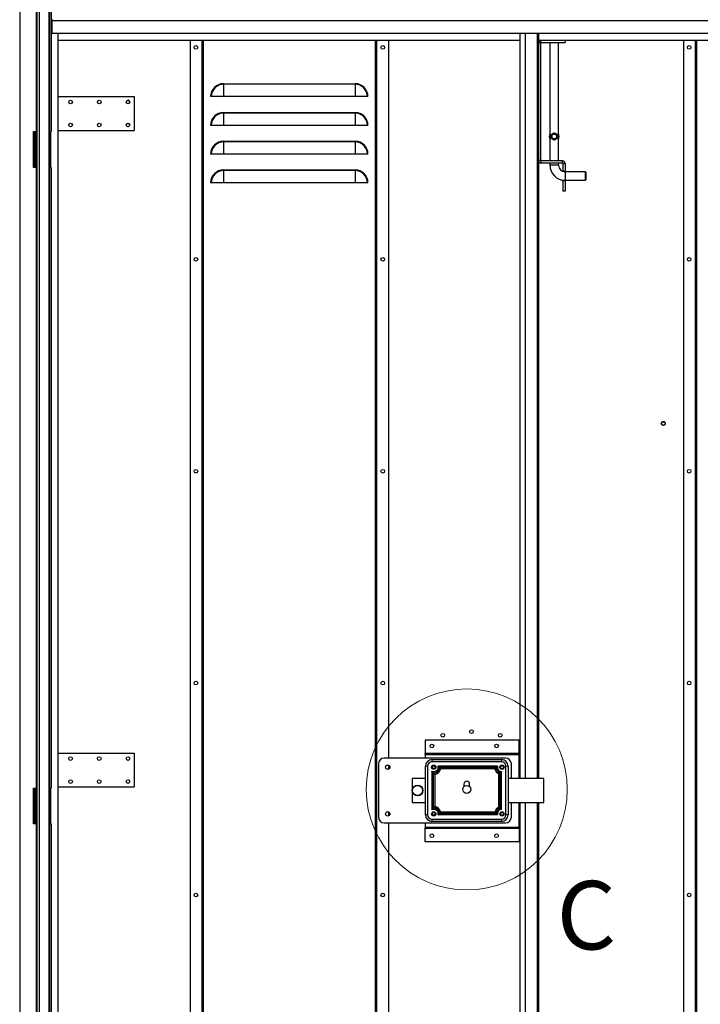
# Model space of a CAD drawing. Units: millimetres. Extents: x 9 to 412, y 8 to 290.
# Drawn here: x 174 to 237, y 149 to 240 of the extents above; entities that cross this region are included whole.
import ezdxf

# ---------------------------------------------------------------- set-up
doc = ezdxf.new("R2010")
doc.units = ezdxf.units.MM
doc.styles.add('SLDTEXTSTYLE0', font='TXT', dxfattribs={"width": 0.75})

msp = doc.modelspace()

# ---------------------------------------------------------------- linework, layer by layer
at = {"color": 7, "linetype": 'Continuous', "lineweight": 25}
for p, q in [((174.063, 251.6213), (174.063, 97.1546)), ((176.823, 250.1079), (176.823, 229.6213)), ((176.9763, 250.1079), (176.9763, 229.6213)), ((175.643, 247.3079), (175.643, 229.5213)), ((176.9763, 239.9546), (177.0763, 239.9546)), ((176.9763, 239.5213), (177.0763, 239.5213)), ((177.0763, 239.4213), (176.9763, 239.4213)), ((177.0763, 239.9346), (177.0763, 240.0346)), ((177.0763, 238.7346), (177.0763, 239.9346)), ((177.0763, 239.9346), (266.8497, 239.9346)), ((177.0763, 238.7346), (266.8497, 238.7346)), ((177.6463, 98.5346), (177.6463, 238.7346)), ((220.513, 169.5546), (220.513, 238.7346)), ((220.993, 169.5546), (220.993, 238.7346)), ((222.193, 238.7346), (222.193, 169.5546)), ((222.2463, 238.0879), (222.2463, 238.7346)), ((177.6463, 238.0879), (220.513, 238.0879)), ((189.8797, 238.0879), (189.8797, 99.0879)), ((191.013, 99.0879), (191.013, 238.0879)), ((207.1463, 238.0879), (207.1463, 99.0879)), ((208.2797, 238.0879), (208.2797, 171.4546)), ((222.393, 237.8546), (222.193, 237.8546)), ((222.2463, 238.0879), (222.4263, 238.0879)), ((222.393, 237.8546), (222.393, 226.9213)), ((222.4263, 237.8879), (222.4263, 238.0879)), ((222.4263, 238.0879), (224.6597, 238.0879)), ((222.4263, 237.8879), (224.6597, 237.8879)), ((223.2597, 237.8879), (223.2597, 229.3533)), ((224.0597, 229.3553), (224.0597, 237.8879)), ((224.6597, 238.0879), (224.6597, 237.8879)), ((224.6597, 238.0879), (266.2797, 238.0879)), ((235.6463, 238.0879), (235.6463, 99.0879)), ((236.7797, 99.0879), (236.7797, 238.0879)), ((192.9797, 234.0546), (192.9797, 233.9961)), ((192.9797, 234.0546), (205.1797, 234.0546)), ((192.9797, 233.9961), (192.9797, 232.8546)), ((205.1797, 233.9961), (192.9797, 233.9961)), ((205.1797, 234.0546), (205.1797, 233.9961)), ((205.1797, 233.9961), (205.1797, 232.8546)), ((177.6463, 232.8546), (184.6797, 232.8546)), ((184.6797, 232.8546), (184.6797, 229.7213)), ((191.8382, 232.8546), (191.7797, 232.8546)), ((192.9797, 232.8546), (191.8382, 232.8546)), ((205.1797, 232.8546), (192.9797, 232.8546)), ((206.3211, 232.8546), (205.1797, 232.8546)), ((206.3797, 232.8546), (206.3211, 232.8546)), ((192.9797, 231.3879), (192.9797, 231.3294)), ((192.9797, 231.3879), (205.1797, 231.3879)), ((192.9797, 231.3294), (192.9797, 230.1879)), ((205.1797, 231.3294), (192.9797, 231.3294)), ((205.1797, 231.3879), (205.1797, 231.3294)), ((205.1797, 231.3294), (205.1797, 230.1879)), ((175.3297, 229.6213), (175.5763, 229.6213)), ((175.3297, 226.2879), (175.3297, 229.6213)), ((175.3963, 229.5213), (175.3963, 226.3879)), ((175.5163, 229.5213), (175.3963, 229.5213)), ((175.5163, 229.5213), (175.5163, 226.3879)), ((175.523, 229.5213), (175.5163, 229.5213)), ((175.523, 229.5213), (175.523, 226.3879)), ((175.643, 229.5213), (175.523, 229.5213)), ((175.643, 229.6213), (175.5763, 229.6213)), ((175.613, 229.6213), (175.613, 229.5879)), ((175.643, 229.5213), (175.643, 226.3879)), ((176.8077, 229.6213), (176.8077, 226.2879)), ((176.823, 229.6213), (176.8077, 229.6213)), ((176.823, 229.6213), (176.9763, 229.6213)), ((176.9258, 229.6213), (176.9258, 226.2879)), ((177.6463, 229.7213), (184.6797, 229.7213)), ((191.8382, 230.1879), (191.7797, 230.1879)), ((192.9797, 230.1879), (191.8382, 230.1879)), ((205.1797, 230.1879), (192.9797, 230.1879)), ((206.3211, 230.1879), (205.1797, 230.1879)), ((206.3797, 230.1879), (206.3211, 230.1879)), ((223.2752, 229.3763), (223.293, 229.3988)), ((223.2752, 228.933), (223.2752, 229.3763)), ((223.293, 229.3988), (223.3048, 229.3988)), ((223.3048, 229.3988), (223.3048, 228.9104)), ((224.0145, 228.9104), (224.0145, 229.3988)), ((224.0145, 229.3988), (224.0263, 229.3988)), ((224.0441, 229.3763), (224.0441, 228.933)), ((192.9797, 228.7213), (192.9797, 228.6627)), ((192.9797, 228.7213), (205.1797, 228.7213)), ((192.9797, 228.6627), (192.9797, 227.5213)), ((205.1797, 228.6627), (192.9797, 228.6627)), ((205.1797, 228.7213), (205.1797, 228.6627)), ((205.1797, 228.6627), (205.1797, 227.5213)), ((223.2597, 228.9559), (223.2597, 226.8879)), ((223.3048, 228.9104), (223.293, 228.9104)), ((224.0263, 228.9104), (224.0145, 228.9104)), ((224.0441, 228.933), (224.0263, 228.9104)), ((224.0597, 226.8879), (224.0597, 228.9558)), ((191.8382, 227.5213), (191.7797, 227.5213)), ((192.9797, 227.5213), (191.8382, 227.5213)), ((205.1797, 227.5213), (192.9797, 227.5213)), ((206.3211, 227.5213), (205.1797, 227.5213)), ((206.3797, 227.5213), (206.3211, 227.5213)), ((222.393, 226.9213), (222.193, 226.9213)), ((222.4263, 226.8879), (222.4263, 226.6879)), ((224.4263, 226.8879), (222.4263, 226.8879)), ((224.4263, 226.6879), (222.4263, 226.6879)), ((223.2597, 226.6879), (223.2597, 226.4879)), ((224.0597, 226.4879), (224.0597, 226.6879)), ((224.4263, 226.6879), (224.4263, 226.8879)), ((224.4597, 226.6546), (224.6597, 226.6546)), ((224.4597, 226.6546), (224.4597, 225.9213)), ((224.6597, 226.6546), (224.6597, 225.9213)), ((175.5763, 226.2879), (175.3297, 226.2879)), ((175.5163, 226.3879), (175.3963, 226.3879)), ((175.5163, 226.3879), (175.523, 226.3879)), ((175.643, 226.3879), (175.523, 226.3879)), ((175.5763, 226.2879), (175.5763, 168.6879)), ((175.5763, 226.2879), (175.643, 226.2879)), ((175.643, 226.3879), (175.643, 168.5879)), ((176.8077, 226.2879), (176.823, 226.2879)), ((176.823, 226.2879), (176.823, 168.6879)), ((176.823, 226.2879), (176.9763, 226.2879)), ((176.9763, 226.2879), (176.9763, 168.6879)), ((192.9797, 226.0546), (192.9797, 225.9961)), ((192.9797, 226.0546), (205.1797, 226.0546)), ((192.9797, 225.9961), (192.9797, 224.8546)), ((205.1797, 225.9961), (192.9797, 225.9961)), ((205.1797, 226.0546), (205.1797, 225.9961)), ((205.1797, 225.9961), (205.1797, 224.8546)), ((224.4597, 225.9213), (224.6597, 225.9213)), ((224.6597, 225.8879), (224.6597, 225.9213)), ((226.5597, 225.8879), (224.6597, 225.8879)), ((226.593, 225.8546), (226.5597, 225.8879)), ((226.5597, 225.4879), (226.5597, 225.8879)), ((226.593, 225.8546), (226.593, 225.1213)), ((191.8382, 224.8546), (191.7797, 224.8546)), ((192.9797, 224.8546), (191.8382, 224.8546)), ((205.1797, 224.8546), (192.9797, 224.8546)), ((206.3211, 224.8546), (205.1797, 224.8546)), ((206.3797, 224.8546), (206.3211, 224.8546)), ((224.4597, 225.0546), (224.4597, 225.1023)), ((224.4597, 225.0546), (224.4597, 224.0879)), ((224.6597, 225.0546), (224.4597, 225.0546)), ((224.6597, 225.0879), (226.5597, 225.0879)), ((224.6597, 225.0546), (224.6597, 225.0879)), ((224.6597, 225.0546), (224.6597, 224.0879)), ((226.5597, 225.0879), (226.5597, 225.4879)), ((226.5597, 225.0879), (226.593, 225.1213)), ((224.6597, 224.0879), (224.4597, 224.0879)), ((220.413, 173.1413), (211.6797, 173.1413)), ((211.6797, 173.1413), (211.6797, 171.8946)), ((220.413, 171.8946), (220.413, 173.1413)), ((177.6463, 171.9213), (184.6797, 171.9213)), ((184.6797, 171.9213), (184.6797, 168.7879)), ((220.413, 171.8946), (211.6797, 171.8946)), ((211.6797, 171.8946), (211.6797, 171.8879)), ((211.6797, 171.8013), (211.6797, 171.8879)), ((211.6797, 171.8879), (220.413, 171.8879)), ((211.6797, 171.8013), (220.413, 171.8013)), ((211.6797, 171.8013), (211.6797, 171.4546)), ((220.413, 171.8879), (220.413, 171.8946)), ((220.413, 171.8879), (220.413, 171.8013)), ((220.413, 169.5546), (220.413, 171.8013)), ((181.2763, 171.421), (181.2807, 171.4594)), ((207.3463, 170.9213), (207.3463, 165.9879)), ((219.1463, 171.4546), (207.8797, 171.4546)), ((212.313, 171.3213), (212.313, 171.1213)), ((212.313, 171.3213), (218.7797, 171.3213)), ((218.7797, 171.1213), (212.313, 171.1213)), ((218.7797, 171.3213), (218.7797, 171.1213)), ((219.6797, 169.5546), (219.6797, 170.9213)), ((208.2797, 170.8098), (208.2797, 170.4327)), ((211.713, 166.1879), (211.713, 170.7213)), ((211.913, 170.7213), (211.713, 170.7213)), ((211.913, 170.7213), (211.913, 166.1879)), ((212.3037, 170.2409), (212.3037, 166.6683)), ((212.422, 170.0869), (212.422, 170.0852)), ((212.422, 170.0852), (212.422, 166.8223)), ((212.4586, 166.8476), (212.4586, 170.0617)), ((218.4059, 170.7213), (212.8867, 170.7213)), ((218.2742, 170.603), (213.0168, 170.603)), ((213.0376, 170.5729), (218.2551, 170.5729)), ((218.1555, 170.4546), (213.1372, 170.4546)), ((218.2758, 170.603), (218.2742, 170.603)), ((218.5087, 166.8942), (218.5087, 170.015)), ((218.627, 170.0931), (218.627, 166.8162)), ((218.6519, 166.8025), (218.6519, 170.1085)), ((218.7702, 166.7049), (218.7702, 170.2043)), ((219.1797, 166.1879), (219.1797, 170.7213)), ((219.3797, 170.7213), (219.1797, 170.7213)), ((219.3797, 170.7213), (219.3797, 166.1879)), ((181.2763, 169.2877), (181.2807, 169.3261)), ((183.943, 169.2877), (183.9474, 169.3261)), ((211.713, 169.5546), (210.4797, 169.5546)), ((210.4797, 169.5546), (210.4797, 167.3546)), ((212.5769, 169.95), (212.5769, 166.9593)), ((222.6797, 169.5546), (219.3797, 169.5546)), ((222.6797, 167.3546), (222.6797, 169.5546)), ((175.3297, 168.6879), (175.5763, 168.6879)), ((175.3297, 165.3546), (175.3297, 168.6879)), ((175.3963, 168.5879), (175.3963, 165.4546)), ((175.5163, 168.5879), (175.3963, 168.5879)), ((175.5163, 168.5879), (175.5163, 165.4546)), ((175.523, 168.5879), (175.5163, 168.5879)), ((175.523, 168.5879), (175.523, 165.4546)), ((175.643, 168.5879), (175.523, 168.5879)), ((175.643, 168.6879), (175.5763, 168.6879)), ((175.613, 168.6879), (175.613, 168.6546)), ((175.643, 168.5879), (175.643, 165.4546)), ((176.8077, 168.6879), (176.8077, 165.3546)), ((176.823, 168.6879), (176.8077, 168.6879)), ((176.823, 168.6879), (176.9763, 168.6879)), ((176.9258, 168.6879), (176.9258, 165.3546)), ((177.6463, 168.7879), (184.6797, 168.7879)), ((215.2797, 169.0546), (215.2797, 168.8063)), ((215.813, 168.8063), (215.813, 169.0546)), ((210.4797, 167.3546), (211.713, 167.3546)), ((219.3797, 167.3546), (222.6797, 167.3546)), ((219.6797, 165.9879), (219.6797, 167.3546)), ((220.413, 165.0413), (220.413, 167.3546)), ((220.513, 98.5346), (220.513, 167.3546)), ((220.993, 98.5346), (220.993, 167.3546)), ((222.193, 167.3546), (222.193, 98.5346)), ((208.2797, 166.4765), (208.2797, 166.0994)), ((218.2551, 166.3363), (213.0376, 166.3363)), ((218.1555, 166.4546), (213.1372, 166.4546)), ((218.6519, 166.8007), (218.6519, 166.8025)), ((175.5163, 165.4546), (175.3963, 165.4546)), ((175.5163, 165.4546), (175.523, 165.4546)), ((175.643, 165.4546), (175.523, 165.4546)), ((175.643, 165.4546), (175.643, 107.3213)), ((207.8797, 165.4546), (219.1463, 165.4546)), ((208.2797, 165.4546), (208.2797, 99.0879)), ((211.6797, 165.4546), (211.6797, 165.0413)), ((211.913, 166.1879), (211.713, 166.1879)), ((212.313, 165.7879), (212.313, 165.5879)), ((212.313, 165.7879), (218.7797, 165.7879)), ((218.7797, 165.5879), (212.313, 165.5879)), ((218.4059, 166.1879), (212.8867, 166.1879)), ((213.0168, 166.3063), (218.2758, 166.3063)), ((218.7797, 165.7879), (218.7797, 165.5879)), ((219.3797, 166.1879), (219.1797, 166.1879)), ((175.5763, 165.3546), (175.3297, 165.3546)), ((175.5763, 165.3546), (175.5763, 107.4213)), ((175.5763, 165.3546), (175.643, 165.3546)), ((176.8077, 165.3546), (176.823, 165.3546)), ((176.823, 165.3546), (176.823, 107.4213)), ((176.823, 165.3546), (176.9763, 165.3546)), ((176.9763, 165.3546), (176.9763, 107.4213)), ((211.6797, 165.0413), (220.413, 165.0413)), ((211.6797, 165.0413), (211.6797, 164.9546)), ((211.6797, 164.9546), (220.413, 164.9546)), ((211.6797, 164.9479), (211.6797, 164.9546)), ((220.413, 164.9479), (211.6797, 164.9479)), ((211.6797, 163.7013), (211.6797, 164.9479)), ((220.413, 164.9546), (220.413, 165.0413)), ((220.413, 164.9546), (220.413, 164.9479)), ((220.413, 164.9479), (220.413, 163.7013)), ((220.413, 163.7013), (211.6797, 163.7013))]:
    msp.add_line(p, q, dxfattribs=at)
at = {"color": 8, "linetype": 'Continuous', "lineweight": 25}
for p, q in [((175.863, 247.3079), (175.863, 101.4679)), ((176.7563, 247.371), (176.7563, 101.4048)), ((175.5763, 241.1013), (175.5763, 229.6213)), ((222.093, 169.5546), (222.093, 238.7346)), ((222.213, 237.9491), (222.213, 238.7346)), ((190.993, 99.0879), (190.993, 238.0879)), ((191.113, 99.0879), (191.113, 238.0879)), ((207.0463, 238.0879), (207.0463, 99.0879)), ((207.1663, 238.0879), (207.1663, 99.0879)), ((236.7597, 99.0879), (236.7597, 238.0879)), ((236.8797, 99.0879), (236.8797, 238.0879)), ((175.613, 229.5879), (175.643, 229.5879)), ((222.213, 169.5546), (222.213, 226.8268)), ((224.0597, 226.4879), (223.2597, 226.4879)), ((224.6597, 225.8879), (224.6597, 225.0879)), ((175.613, 168.6546), (175.643, 168.6546)), ((222.093, 98.5346), (222.093, 167.3546)), ((222.213, 110.3491), (222.213, 167.3546))]:
    msp.add_line(p, q, dxfattribs=at)
at = {"color": 7, "linetype": 'Continuous', "lineweight": 25}
for centre, radius in [((190.413, 237.4213), 0.17), ((207.7463, 237.4213), 0.17), ((236.1797, 237.4213), 0.17), ((178.7797, 232.3546), 0.17), ((181.4463, 232.3546), 0.17), ((184.113, 232.3546), 0.17), ((178.7797, 230.2213), 0.17), ((181.4463, 230.2213), 0.17), ((184.113, 230.2213), 0.17), ((223.6597, 229.1546), 0.253), ((223.6597, 229.1546), 0.2208), ((190.413, 217.7546), 0.17), ((207.7463, 217.7546), 0.17), ((236.1797, 217.7546), 0.17), ((233.7797, 202.5199), 0.1833), ((233.7797, 202.5199), 0.1667), ((190.413, 198.0879), 0.17), ((207.7463, 198.0879), 0.17), ((236.1797, 198.0879), 0.17), ((190.413, 178.4213), 0.17), ((207.7463, 178.4213), 0.17), ((236.1797, 178.4213), 0.17), ((213.313, 173.5879), 0.17), ((215.9797, 173.9213), 0.17), ((218.6463, 173.5879), 0.17), ((212.313, 172.5879), 0.17), ((218.313, 172.5879), 0.17), ((178.7797, 171.4213), 0.17), ((181.4463, 171.4213), 0.17), ((184.113, 171.4213), 0.17), ((208.213, 170.6213), 0.2), ((212.4797, 170.6213), 0.2), ((212.4797, 170.6213), 0.14), ((218.813, 170.6213), 0.2), ((218.813, 170.6213), 0.14), ((178.7797, 169.2879), 0.17), ((181.4463, 169.2879), 0.17), ((184.113, 169.2879), 0.17), ((210.9797, 168.4546), 0.5), ((210.9797, 168.4546), 0.4667), ((215.5463, 168.5546), 0.3667), ((208.213, 166.2879), 0.2), ((212.4797, 166.2879), 0.2), ((212.4797, 166.2879), 0.14), ((218.813, 166.2879), 0.2), ((218.813, 166.2879), 0.14), ((212.313, 164.2546), 0.17), ((218.313, 164.2546), 0.17), ((190.413, 158.7546), 0.17), ((207.7463, 158.7546), 0.17), ((236.1797, 158.7546), 0.17)]:
    msp.add_circle(centre, radius, dxfattribs=at)
at = {"color": 7, "linetype": 'Continuous', "lineweight": 18}
msp.add_circle((215.5463, 168.5546), 9.3253, dxfattribs=at)
at = {"color": 7, "linetype": 'Continuous', "lineweight": 25}
for centre, radius, start, end in [((222.4263, 237.8546), 0.2333, 90, 180), ((222.4263, 237.8546), 0.0333, 90, 180), ((192.9797, 232.8546), 1.2, 90, 180), ((192.9797, 232.8546), 1.1414, 90, 180), ((205.1797, 232.8546), 1.2, 0, 90), ((205.1797, 232.8546), 1.1414, 0, 90), ((184.113, 232.3543), 0.17, 0.081194, 180), ((192.9797, 230.1879), 1.2, 90, 180), ((192.9797, 230.1879), 1.1414, 90, 180), ((205.1797, 230.1879), 1.2, 0, 90), ((205.1797, 230.1879), 1.1414, 0, 90), ((175.6797, 229.5879), 0.0667, 180, 236.632987), ((223.5797, 229.1546), 0.3766, 143.941037, 216.058963), ((223.7397, 229.1546), 0.3766, 323.941037, 36.058963), ((192.9797, 227.5213), 1.2, 90, 180), ((192.9797, 227.5213), 1.1414, 90, 180), ((205.1797, 227.5213), 1.2, 0, 90), ((205.1797, 227.5213), 1.1414, 0, 90), ((222.4263, 226.9213), 0.2333, 180, 270), ((222.4263, 226.9213), 0.0333, 180, 270), ((224.4263, 226.6546), 0.2333, 0, 90), ((224.4263, 226.6546), 0.0333, 0, 90), ((192.9797, 224.8546), 1.2, 90, 180), ((192.9797, 224.8546), 1.1414, 90, 180), ((205.1797, 224.8546), 1.2, 0, 90), ((205.1797, 224.8546), 1.1414, 0, 90), ((224.6597, 226.4879), 1.4, 180, 270), ((224.6597, 226.4879), 0.6, 180, 270), ((207.8797, 170.9213), 0.5333, 90, 180), ((212.313, 170.7213), 0.6, 90, 180), ((212.313, 170.7213), 0.4, 90, 180), ((218.7797, 170.7213), 0.6, 0, 90), ((218.7797, 170.7213), 0.4, 0, 90), ((219.1463, 170.9213), 0.5333, 0, 90), ((212.4797, 170.6213), 0.4191, 245.171268, 13.80265), ((212.4797, 170.6213), 0.5375, 263.839054, 357.867457), ((212.4797, 170.6213), 0.56, 267.84485, 355.047532), ((212.4797, 170.6213), 0.6783, 278.243762, 345.776695), ((212.4797, 170.6213), 0.5375, 357.867457, 358.046493), ((218.813, 170.6213), 0.6783, 194.223305, 243.345205), ((218.813, 170.6213), 0.56, 184.952468, 250.602859), ((218.813, 170.6213), 0.5375, 181.953507, 252.370316), ((218.813, 170.6213), 0.4191, 166.19735, 264.141908), ((218.813, 170.6213), 0.5375, 252.370316, 252.557958), ((215.5463, 169.0546), 0.2667, 0, 180), ((175.6797, 168.6546), 0.0667, 180, 236.632987), ((212.4797, 166.2879), 0.4191, 346.19735, 114.828732), ((212.4797, 166.2879), 0.5375, 95.981014, 96.160946), ((212.4797, 166.2879), 0.5375, 2.132543, 95.981014), ((212.4797, 166.2879), 0.56, 4.952468, 92.15515), ((212.4797, 166.2879), 0.6783, 14.223305, 81.756238), ((218.813, 166.2879), 0.6783, 116.654795, 165.776695), ((218.813, 166.2879), 0.56, 109.397141, 175.047532), ((218.813, 166.2879), 0.5375, 107.442042, 177.867457), ((218.813, 166.2879), 0.4191, 95.858092, 193.80265), ((207.8797, 165.9879), 0.5333, 180, 270), ((212.313, 166.1879), 0.6, 180, 270), ((212.313, 166.1879), 0.4, 180, 270), ((212.4797, 166.2879), 0.5375, 1.953507, 2.132543), ((218.813, 166.2879), 0.5375, 177.867457, 178.046493), ((218.7797, 166.1879), 0.4, 270, 0), ((218.7797, 166.1879), 0.6, 270, 0), ((219.1463, 165.9879), 0.5333, 270, 0)]:
    msp.add_arc(centre, radius, start, end, dxfattribs=at)
for points, knots in [([(223.4353, 229.3247), (223.4571, 229.3532), (223.4951, 229.4027), (223.5776, 229.4455), (223.6589, 229.459), (223.7362, 229.4463), (223.8041, 229.4136), (223.865, 229.3589), (223.9103, 229.2834), (223.9335, 229.1915), (223.9307, 229.0996), (223.9044, 229.0138), (223.8544, 228.9362), (223.782, 228.8801), (223.6982, 228.8536), (223.6216, 228.8538), (223.5499, 228.876), (223.4853, 228.9186), (223.429, 228.9853), (223.3937, 229.0711), (223.3848, 229.1652), (223.3976, 229.2515), (223.4227, 229.3002), (223.4353, 229.3247)], [0, 0, 0, 0, 0.0613709, 0.1068869, 0.1526731, 0.1924029, 0.2318876, 0.2772169, 0.3318554, 0.381698, 0.4317601, 0.4774706, 0.5297926, 0.5894585, 0.6307165, 0.6721085, 0.7107837, 0.7524385, 0.8019978, 0.8604611, 0.9068055, 0.9531657, 1, 1, 1, 1]), ([(224.0263, 229.3988), (224.0309, 229.3932), (224.037, 229.386), (224.0428, 229.3781), (224.0441, 229.3763)], [0, 0, 0, 0, 0.7705755, 1, 1, 1, 1]), ([(223.293, 228.9104), (223.2884, 228.916), (223.2824, 228.9233), (223.2766, 228.9311), (223.2752, 228.933)], [0, 0, 0, 0, 0.77057554, 1, 1, 1, 1]), ([(212.422, 170.0869), (212.4219, 170.087), (212.419, 170.0903), (212.4008, 170.1107), (212.3676, 170.1503), (212.3334, 170.1962), (212.3116, 170.2285), (212.306, 170.2373), (212.3037, 170.2409)], [0, 0, 0, 0, 0.0024655, 0.0560931, 0.3574208, 0.6768233, 0.868663, 1, 1, 1, 1]), ([(212.4586, 170.0617), (212.4587, 170.0615), (212.4764, 170.0432), (212.5072, 170.0128), (212.5439, 169.979), (212.5674, 169.9582), (212.5738, 169.9526), (212.5769, 169.95)], [0, 0, 0, 0, 0.0027637, 0.3735369, 0.6239779, 0.8212303, 1, 1, 1, 1]), ([(213.0168, 170.603), (213.0167, 170.6031), (213.0146, 170.6053), (212.9994, 170.6209), (212.968, 170.6518), (212.9293, 170.6866), (212.899, 170.7116), (212.8904, 170.7183), (212.8867, 170.7213)], [0, 0, 0, 0, 0.0026379, 0.0426828, 0.3041174, 0.6186529, 0.8324437, 1, 1, 1, 1]), ([(213.0376, 170.5729), (213.0377, 170.5728), (213.0515, 170.5578), (213.0768, 170.5291), (213.1071, 170.4926), (213.1267, 170.468), (213.1348, 170.4577), (213.1368, 170.4551), (213.1372, 170.4546)], [0, 0, 0, 0, 0.0028629, 0.3091979, 0.5743633, 0.7847826, 0.961605, 1, 1, 1, 1]), ([(218.2551, 170.5729), (218.255, 170.5728), (218.2412, 170.5578), (218.2159, 170.5291), (218.1856, 170.4926), (218.1659, 170.468), (218.1579, 170.4577), (218.1558, 170.4551), (218.1555, 170.4546)], [0, 0, 0, 0, 0.0028629, 0.3091979, 0.5743633, 0.7847826, 0.961605, 1, 1, 1, 1]), ([(218.2758, 170.603), (218.276, 170.6031), (218.2781, 170.6053), (218.2932, 170.6209), (218.3246, 170.6518), (218.3634, 170.6866), (218.3937, 170.7116), (218.4022, 170.7183), (218.4059, 170.7213)], [0, 0, 0, 0, 0.0026379, 0.0426828, 0.3041174, 0.6186529, 0.8324437, 1, 1, 1, 1]), ([(218.627, 170.0931), (218.6269, 170.0929), (218.6203, 170.0883), (218.6008, 170.0747), (218.5707, 170.0544), (218.5407, 170.035), (218.5183, 170.021), (218.5119, 170.017), (218.5087, 170.015)], [0, 0, 0, 0, 0.00311373, 0.12849116, 0.38086086, 0.59846141, 0.79889567, 1, 1, 1, 1]), ([(218.7702, 170.2043), (218.7671, 170.2015), (218.7609, 170.196), (218.7382, 170.1761), (218.7043, 170.1482), (218.6724, 170.1236), (218.6542, 170.1102), (218.652, 170.1086), (218.6519, 170.1085)], [0, 0, 0, 0, 0.1892898, 0.3772767, 0.6524722, 0.9588998, 0.9970273, 1, 1, 1, 1]), ([(212.422, 166.8223), (212.4219, 166.8222), (212.419, 166.819), (212.4008, 166.7985), (212.3676, 166.7589), (212.3334, 166.713), (212.3116, 166.6807), (212.306, 166.6719), (212.3037, 166.6683)], [0, 0, 0, 0, 0.0024655, 0.0560931, 0.3574208, 0.6768233, 0.868663, 1, 1, 1, 1]), ([(212.5769, 166.9593), (212.5738, 166.9566), (212.5674, 166.951), (212.5439, 166.9302), (212.5072, 166.8964), (212.4764, 166.8661), (212.4587, 166.8477), (212.4586, 166.8476)], [0, 0, 0, 0, 0.1787697, 0.3760221, 0.6264631, 0.9972363, 1, 1, 1, 1]), ([(213.1372, 166.4546), (213.1368, 166.4541), (213.1348, 166.4515), (213.1267, 166.4412), (213.1071, 166.4166), (213.0768, 166.3801), (213.0515, 166.3515), (213.0377, 166.3364), (213.0376, 166.3363)], [0, 0, 0, 0, 0.038395, 0.2152174, 0.4256367, 0.6908021, 0.9971371, 1, 1, 1, 1]), ([(218.1555, 166.4546), (218.1558, 166.4541), (218.1579, 166.4515), (218.1659, 166.4412), (218.1856, 166.4166), (218.2159, 166.3801), (218.2412, 166.3515), (218.255, 166.3364), (218.2551, 166.3363)], [0, 0, 0, 0, 0.038395, 0.2152174, 0.4256367, 0.6908021, 0.9971371, 1, 1, 1, 1]), ([(218.5087, 166.8942), (218.5119, 166.8922), (218.5183, 166.8882), (218.5407, 166.8742), (218.5707, 166.8548), (218.6008, 166.8345), (218.6203, 166.8209), (218.6269, 166.8163), (218.627, 166.8162)], [0, 0, 0, 0, 0.2011043, 0.4015386, 0.6191391, 0.8715088, 0.9968863, 1, 1, 1, 1]), ([(218.7702, 166.7049), (218.7671, 166.7077), (218.7609, 166.7133), (218.7382, 166.7331), (218.7043, 166.7611), (218.6724, 166.7856), (218.6542, 166.799), (218.652, 166.8006), (218.6519, 166.8007)], [0, 0, 0, 0, 0.1892898, 0.3772767, 0.6524722, 0.9588998, 0.9970273, 1, 1, 1, 1]), ([(212.8867, 166.1879), (212.89, 166.1906), (212.8974, 166.1963), (212.9235, 166.2178), (212.9641, 166.2536), (212.9982, 166.287), (213.0167, 166.3061), (213.0168, 166.3063)], [0, 0, 0, 0, 0.15388894, 0.33788496, 0.62822101, 0.99736078, 1, 1, 1, 1]), ([(218.4059, 166.1879), (218.4022, 166.1909), (218.3937, 166.1976), (218.3634, 166.2226), (218.3246, 166.2575), (218.2932, 166.2883), (218.2781, 166.3039), (218.276, 166.3061), (218.2758, 166.3063)], [0, 0, 0, 0, 0.1675563, 0.3813471, 0.6958826, 0.9573172, 0.9973621, 1, 1, 1, 1])]:
    msp.add_open_spline(points, degree=3, knots=knots, dxfattribs=at)

# ---------------------------------------------------------------- texts
at = {"color": 7, "linetype": 'Continuous', "lineweight": 18, "insert": (223.8828, 160.0587), "char_height": 6.35, "attachment_point": 1, "style": 'SLDTEXTSTYLE0'}
msp.add_mtext('C', dxfattribs=at)

doc.saveas('drawing.dxf')
